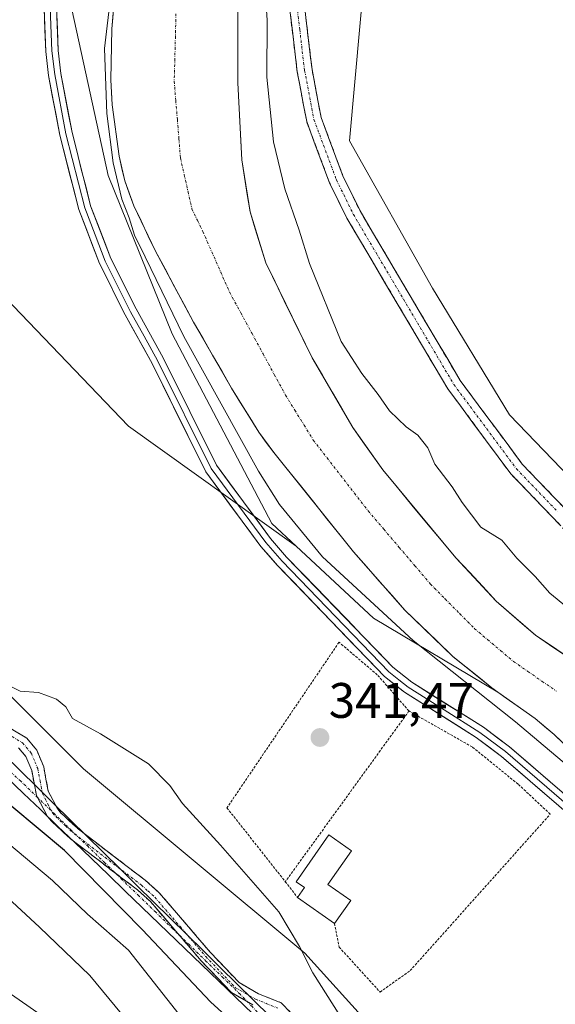
# Model space of a CAD drawing. Units: metres. Extents: x 580426 to 583877, y 4705764 to 4708117.
# Drawn here: x 583080 to 583187, y 4706032 to 4706230 of the extents above; entities that cross this region are included whole.
import ezdxf
from ezdxf.enums import TextEntityAlignment as Align

# ---------------------------------------------------------------- set-up
doc = ezdxf.new("R2010")
doc.units = ezdxf.units.M
doc.header["$MEASUREMENT"] = 0
for name, pattern in [('TRAZO_Y_PUNTO', [1, 0.5, -0.25, 0, -0.25]), ('TRAZOS', [0.75, 0.5, -0.25]), ('TRAZOSX2', [1.5, 1, -0.5])]:
    doc.linetypes.add(name, pattern=pattern)
for name, color, linetype, lineweight in [('Alambrada', 19, 'TRAZOS', 0), ('Arbolado forestal CxS', 92, 'Continuous', 0), ('Camino', 19, 'TRAZOSX2', 0), ('Camino Cxs', 19, 'Continuous', 0), ('Camino eje', 19, 'TRAZO_Y_PUNTO', 0), ('Carátula', 7, 'Continuous', 5), ('Corriente artificial Cxs', 5, 'Continuous', 13), ('Corriente artificial eje', 142, 'TRAZO_Y_PUNTO', 0), ('Corriente artificial superficial', 5, 'Continuous', 13), ('Corriente natural Cxs', 5, 'Continuous', 13), ('Corriente natural eje', 5, 'TRAZO_Y_PUNTO', 0), ('Corriente natural superficial', 5, 'Continuous', 13), ('Cultivos herbáceos CxS', 92, 'Continuous', 0), ('Curva de nivel maestra', 36, 'Continuous', 30), ('Curva de nivel normal', 36, 'Continuous', 0), ('Edificación', 1, 'Continuous', 13), ('Edificación Cxs', 1, 'Continuous', 13), ('Layer 0', 7, 'Continuous', 0), ('Matorral CxS', 135, 'Continuous', 0), ('Punto de cota en terreno', 7, 'Continuous', 0), ('Rótulo de punto de cota en terreno', 19, 'Continuous', 0), ('Suelo desnudo CxS', 43, 'Continuous', 0)]:
    doc.layers.add(name, color=color, linetype=linetype, lineweight=lineweight)
doc.styles.add('Arial', font='txt', dxfattribs={"height": 0.2})

# ---------------------------------------------------------------- blocks, each defined once
blk = doc.blocks.new('*U152')
at = {"layer": 'Cultivos herbáceos CxS', "color": 92, "linetype": 'Continuous', "lineweight": 0}
blk.add_polyline3d([(583219.5193, 4706107.5237, 341.4616), (583178.0721, 4706150.6165, 341.8335), (583162.6093, 4706176.0441, 341.5352), (583145.9241, 4706205.6695, 341.8795), (583149.1531, 4706241.2201, 341.2438), (583132.5147, 4706249.7995, 343.0588), (583131.4383, 4706279.9645, 342.651), (583137.2709, 4706324.9643, 342.431), (583122.5919, 4706374.9215, 342.3862)], dxfattribs=at)
blk = doc.blocks.new('*U158')
at = {"layer": 'Suelo desnudo CxS', "color": 43, "linetype": 'Continuous', "lineweight": 0}
for points in [[(583198.2501, 4706075.6501, 338.9497), (583187.0301, 4706086.4601, 338.4203), (583183.1901, 4706089.6701, 338.9073), (583175.7046, 4706094.9788, 338.8404), (583174.4901, 4706095.8401, 338.8268), (583166.6901, 4706102.1601, 338.3832), (583157.0801, 4706111.4201, 337.8664), (583146.7601, 4706123.1401, 337.4918), (583130.7601, 4706143.0801, 337.6079), (583127.7301, 4706147.1301, 337.4976), (583122.2901, 4706156.0101, 337.7528), (583114.6801, 4706169.2601, 338.1605), (583107.0301, 4706183.4701, 338.0763), (583102.6701, 4706192.6301, 337.9538), (583100.8601, 4706197.6401, 338.4472), (583099.7301, 4706202.5901, 338.3031), (583098.3501, 4706212.8501, 337.8514), (583098.0301, 4706217.8701, 337.5252), (583098.2401, 4706228.1101, 337.8743), (583099.6401, 4706243.8501, 338.741)], [(583125.9501, 4706331.2901, 340.5071), (583127.2101, 4706320.8501, 340.748), (583127.9101, 4706294.4101, 341.1817), (583126.9601, 4706284.2901, 340.7281), (583124.5201, 4706266.7801, 339.4382), (583123.5301, 4706253.4101, 338.8425), (583123.5301, 4706217.2601, 338.5059), (583124.3201, 4706201.8101, 338.35), (583126.0001, 4706191.3801, 338.0774), (583129.1401, 4706181.1801, 338.2194), (583138.4701, 4706162.1101, 337.6992), (583146.6101, 4706148.0801, 337.9062), (583152.6201, 4706139.5901, 337.9311), (583167.3001, 4706121.9301, 337.5135), (583175.4001, 4706113.2601, 337.3986), (583183.2401, 4706106.4001, 337.8111), (583191.8101, 4706100.6401, 337.3855)]]:
    blk.add_polyline3d(points, dxfattribs=at)
blk = doc.blocks.new('*U159')
at = {"layer": 'Matorral CxS', "color": 135, "linetype": 'Continuous', "lineweight": 0}
blk.add_polyline3d([(582919.0802, 4706328.851, 344.7718), (582933.6339, 4706306.8681, 344.2122), (582947.2435, 4706278.4991, 344.0999), (582949.5109, 4706250.1301, 344.8195), (582980.5043, 4706197.0271, 347.0453), (582999.5355, 4706170.5761, 348.4545), (583042.8869, 4706129.3117, 348.252), (583092.5821, 4706079.5833, 348.2605), (583136.9905, 4706042.5511, 344.4998), (583159.6041, 4706017.5709, 345.2221), (583187.1515, 4705982.0767, 345.6366), (583222.3889, 4705936.4387, 348.3304)], dxfattribs=at)
blk = doc.blocks.new('*U179')
at = {"layer": 'Corriente natural Cxs', "color": 5, "linetype": 'Continuous', "lineweight": 13}
for points in [[(583123.53, 4706230.82, 338.1), (583123.53, 4706226.3, 338.16), (583123.53, 4706221.78, 338.25), (583123.53, 4706217.26, 338.19), (583123.73, 4706213.4, 338.1), (583123.93, 4706209.54, 337.92), (583124.12, 4706205.67, 337.87), (583124.32, 4706201.81, 337.9), (583124.88, 4706198.33, 337.93), (583125.44, 4706194.86, 337.94), (583126, 4706191.38, 337.93), (583127.05, 4706187.98, 337.98), (583128.09, 4706184.58, 338.03), (583129.14, 4706181.18, 337.94), (583131.01, 4706177.37, 337.95), (583132.87, 4706173.55, 337.93), (583134.74, 4706169.74, 337.7), (583136.6, 4706165.92, 337.5), (583138.47, 4706162.11, 337.54), (583140.51, 4706158.6, 337.57), (583142.54, 4706155.1, 337.57), (583144.58, 4706151.59, 337.57), (583146.61, 4706148.08, 337.54), (583148.61, 4706145.25, 337.76), (583150.62, 4706142.42, 337.68), (583152.62, 4706139.59, 337.71), (583155.56, 4706136.06, 337.79), (583158.49, 4706132.53, 337.71), (583161.43, 4706128.99, 337.61), (583164.36, 4706125.46, 337.54), (583167.3, 4706121.93, 337.49), (583170, 4706119.04, 337.43), (583172.7, 4706116.15, 337.43), (583175.4, 4706113.26, 337.37), (583178.01, 4706110.97, 337.45), (583180.63, 4706108.69, 337.47), (583183.24, 4706106.4, 337.71), (583186.1, 4706104.48, 337.91), (583188.95, 4706102.56, 337.94)], [(583189.84, 4706083.76, 338.58), (583187.03, 4706086.46, 338.69), (583185.11, 4706088.07, 338.69), (583183.19, 4706089.67, 338.71), (583180.29, 4706091.73, 338.55), (583177.39, 4706093.78, 338.32), (583174.49, 4706095.84, 338.4), (583171.89, 4706097.95, 337.89), (583169.29, 4706100.05, 338.17), (583166.69, 4706102.16, 338.02), (583163.49, 4706105.25, 338.04), (583160.28, 4706108.33, 337.78), (583157.08, 4706111.42, 337.91), (583154.5, 4706114.35, 337.74), (583151.92, 4706117.28, 337.69), (583149.34, 4706120.21, 337.54), (583146.76, 4706123.14, 337.37), (583144.09, 4706126.46, 337.43), (583141.43, 4706129.79, 337.38), (583138.76, 4706133.11, 337.54), (583136.09, 4706136.43, 337.56), (583133.43, 4706139.76, 337.44), (583130.76, 4706143.08, 337.69), (583129.25, 4706145.11, 337.88), (583127.73, 4706147.13, 337.82), (583125.92, 4706150.09, 337.83), (583124.1, 4706153.05, 338.04), (583122.29, 4706156.01, 338.21), (583120.39, 4706159.32, 338.44), (583118.49, 4706162.64, 338.24), (583116.58, 4706165.95, 337.92), (583114.68, 4706169.26, 338.16), (583112.77, 4706172.81, 337.96), (583110.86, 4706176.37, 338.23), (583108.94, 4706179.92, 338.86), (583107.03, 4706183.47, 338.53), (583105.58, 4706186.52, 338.93), (583104.12, 4706189.58, 339.23), (583102.67, 4706192.63, 338.84), (583101.77, 4706195.14, 338.46), (583100.86, 4706197.64, 338.46), (583100.3, 4706200.12, 338.64), (583099.73, 4706202.59, 338.88), (583099.27, 4706206.01, 339.09), (583098.81, 4706209.43, 339.24), (583098.35, 4706212.85, 339.2), (583098.19, 4706215.36, 339.14), (583098.03, 4706217.87, 339.09), (583098.1, 4706221.28, 339.14), (583098.17, 4706224.7, 339.23), (583098.24, 4706228.11, 339.31), (583098.59, 4706232.05, 339.41)]]:
    blk.add_polyline3d(points, dxfattribs=at)
blk = doc.blocks.new('*U180')
at = {"layer": 'Curva de nivel normal', "color": 36, "linetype": 'Continuous', "lineweight": 0}
for points in [[(583207.37, 4706065.3, 340), (583179.24, 4706088.99, 340), (583158.72, 4706105.32, 340), (583140.5, 4706122.16, 340), (583131.93, 4706132.63, 340), (583127.66, 4706139.32, 340), (583112.68, 4706166.36, 340), (583104.92, 4706182.39, 340), (583102.84, 4706186.68, 340), (583101.74, 4706190.2, 340), (583100.3, 4706193.97, 340), (583098.52, 4706201.24, 340), (583097.29, 4706211.16, 340), (583096.82, 4706224.21, 340), (583098.03, 4706235.05, 340), (583099.29, 4706252.96, 340), (583102.49, 4706294.47, 340), (583102.75, 4706303.45, 340), (583101.88, 4706313.22, 340), (583099.57, 4706324.92, 340), (583097.88, 4706331.56, 340)], [(583128.36, 4706246.31, 340), (583129.46, 4706229.85, 340), (583129.36, 4706218.44, 340), (583130.71, 4706205.45, 340), (583132.95, 4706196.02, 340), (583135.84, 4706187.71, 340), (583137.95, 4706181.02, 340), (583144.27, 4706165.36, 340), (583148.45, 4706158.91, 340), (583151.71, 4706154.71, 340), (583153.97, 4706151.42, 340), (583157.3, 4706148.21, 340), (583159.67, 4706146.58, 340), (583161.69, 4706144.02, 340), (583163.1, 4706140.76, 340), (583166.52, 4706136.18, 340), (583168.56, 4706133.01, 340), (583172.29, 4706128.07, 340), (583176.49, 4706125.48, 340), (583179.56, 4706121.89, 340), (583183.21, 4706118.2, 340), (583186.18, 4706114.84, 340), (583189.46, 4706112.12, 340)]]:
    blk.add_polyline3d(points, dxfattribs=at)
blk = doc.blocks.new('*U181')
at = {"layer": 'Curva de nivel normal', "color": 36, "linetype": 'Continuous', "lineweight": 0}
blk.add_polyline3d([(583076.44, 4706054.55, 360), (583083.73, 4706047.78, 360), (583093.87, 4706038.08, 360), (583105.63, 4706023.82, 360)], dxfattribs=at)
blk = doc.blocks.new('*U190')
at = {"layer": 'Curva de nivel normal', "color": 36, "linetype": 'Continuous', "lineweight": 0}
blk.add_polyline3d([(583075.46, 4706066.27, 355), (583086.38, 4706057.14, 355), (583093.35, 4706050.38, 355), (583101.61, 4706043.17, 355), (583113.49, 4706028.06, 355)], dxfattribs=at)
blk = doc.blocks.new('5PATER')
at = {"layer": 'Carátula', "linetype": 'Continuous', "lineweight": 5}
h = blk.add_hatch(color=250, dxfattribs=at)
edge = h.paths.add_edge_path()
edge.add_ellipse((0, 0.01), major_axis=(-1.33, -1.34), ratio=0.999422, start_angle=0, end_angle=360)

msp = doc.modelspace()

# ---------------------------------------------------------------- linework, layer by layer
at = {"layer": 'Alambrada', "color": 19, "linetype": 'TRAZOS', "lineweight": 0}
for points in [[(583157.88, 4706091.19, 341.46), (583151.53, 4706098.45, 341.35), (583143.85, 4706104.99, 341.31), (583121.36, 4706071.75, 342.65), (583133.07, 4706056.92, 342.37)], [(583157.88, 4706091.19, 341.46), (583133.07, 4706056.92, 342.37)], [(583142.94, 4706048.54, 341.93), (583143.87, 4706043.79, 342.42), (583152.08, 4706034.77, 342.32), (583158.12, 4706039.06, 341.53), (583186.23, 4706070.47, 341.26), (583179.77, 4706076.52, 341.37), (583170.57, 4706083.97, 341.41), (583157.88, 4706091.19, 341.46)], [(583133.07, 4706056.92, 342.37), (583135.51, 4706053.76, 342.29)]]:
    msp.add_polyline3d(points, dxfattribs=at)
at = {"layer": 'Arbolado forestal CxS', "color": 92, "linetype": 'Continuous', "lineweight": 0}
for points in [[(582906.97, 4706558.54, 344.64), (582935.97, 4706527.57, 343.47), (582966.65, 4706501.64, 343.35), (583005.62, 4706469.4, 342.97), (583025.11, 4706446.94, 342.55), (583047.23, 4706420.62, 341.76), (583065.26, 4706391.86, 341.09), (583078.41, 4706362.97, 341.5), (583089.9, 4706301.16, 341.05), (583090.72, 4706269.96, 340.8), (583090.31, 4706231.75, 341.09), (583097.5, 4706198.68, 339.79), (583110.4, 4706166.92, 340.23), (583130.34, 4706128.83, 340.83), (583135.25, 4706124.27, 340.55)], [(583093.51, 4706427.75, 342.61), (583122.59, 4706374.92, 342.39), (583137.27, 4706324.96, 342.43), (583131.44, 4706279.96, 342.65), (583132.51, 4706249.8, 343.06), (583149.15, 4706241.22, 341.24), (583145.92, 4706205.67, 341.88), (583162.61, 4706176.04, 341.54), (583178.07, 4706150.62, 341.83), (583219.52, 4706107.52, 341.46), (583263.5, 4706060.98, 341.69)], [(583122.59, 4706374.92, 342.39), (583137.27, 4706324.96, 342.43), (583131.44, 4706279.96, 342.65), (583132.51, 4706249.8, 343.06), (583149.15, 4706241.22, 341.24), (583145.92, 4706205.67, 341.88), (583162.61, 4706176.04, 341.54), (583178.07, 4706150.62, 341.83), (583219.52, 4706107.52, 341.46), (583263.5, 4706060.98, 341.69), (583266.35, 4706057.97, 341.61), (583291.34, 4706021.56, 341.78), (583317.7, 4705990.45, 341.1), (583326.58, 4705979.97, 340.87), (583350.27, 4705942.86, 342.3), (583369.57, 4705917.12, 342.13), (583395.41, 4705900.96, 341.42), (583418.55, 4705893.42, 341.4), (583502.59, 4705880.76, 340.22), (583530.57, 4705879.15, 340.3), (583557.19, 4705885.22, 340.36)], [(583191.81, 4706100.64, 337.39), (583183.24, 4706106.4, 337.81), (583175.4, 4706113.26, 337.4), (583167.3, 4706121.93, 337.51), (583152.62, 4706139.59, 337.93), (583146.61, 4706148.08, 337.91), (583138.47, 4706162.11, 337.7), (583129.14, 4706181.18, 338.22), (583126, 4706191.38, 338.08), (583124.32, 4706201.81, 338.35), (583123.53, 4706217.26, 338.51), (583123.53, 4706253.41, 338.84), (583124.52, 4706266.78, 339.44), (583126.96, 4706284.29, 340.73), (583127.91, 4706294.41, 341.18), (583127.21, 4706320.85, 340.75), (583125.95, 4706331.29, 340.51)], [(583125.95, 4706331.29, 340.51), (583127.21, 4706320.85, 340.75), (583127.91, 4706294.41, 341.18), (583126.96, 4706284.29, 340.73), (583124.52, 4706266.78, 339.44), (583123.53, 4706253.41, 338.84), (583123.53, 4706217.26, 338.51), (583124.32, 4706201.81, 338.35), (583126, 4706191.38, 338.08), (583129.14, 4706181.18, 338.22), (583138.47, 4706162.11, 337.7), (583146.61, 4706148.08, 337.91), (583152.62, 4706139.59, 337.93), (583167.3, 4706121.93, 337.51), (583175.4, 4706113.26, 337.4), (583183.24, 4706106.4, 337.81), (583191.81, 4706100.64, 337.39)], [(583099.64, 4706243.85, 338.74), (583098.24, 4706228.11, 337.87), (583098.03, 4706217.87, 337.53), (583098.35, 4706212.85, 337.85), (583099.73, 4706202.59, 338.3), (583100.86, 4706197.64, 338.45), (583102.67, 4706192.63, 337.95), (583107.03, 4706183.47, 338.08), (583114.68, 4706169.26, 338.16), (583122.29, 4706156.01, 337.75), (583127.73, 4706147.13, 337.5), (583130.76, 4706143.08, 337.61), (583146.76, 4706123.14, 337.49), (583157.08, 4706111.42, 337.87), (583166.69, 4706102.16, 338.38), (583174.49, 4706095.84, 338.83), (583175.7, 4706094.98, 338.84), (583175.7, 4706094.98, 338.84), (583150.79, 4706109.85, 340.47), (583135.25, 4706124.27, 340.55), (583130.34, 4706128.83, 340.83), (583110.4, 4706166.92, 340.23), (583097.5, 4706198.68, 339.79), (583090.31, 4706231.75, 341.09)], [(583099.64, 4706243.85, 338.74), (583098.24, 4706228.11, 337.87), (583098.03, 4706217.87, 337.53), (583098.35, 4706212.85, 337.85), (583099.73, 4706202.59, 338.3), (583100.86, 4706197.64, 338.45), (583102.67, 4706192.63, 337.95), (583107.03, 4706183.47, 338.08), (583114.68, 4706169.26, 338.16), (583122.29, 4706156.01, 337.75), (583127.73, 4706147.13, 337.5), (583130.76, 4706143.08, 337.61), (583146.76, 4706123.14, 337.49), (583157.08, 4706111.42, 337.87), (583166.69, 4706102.16, 338.38), (583174.49, 4706095.84, 338.83), (583175.7, 4706094.98, 338.84)], [(583222.39, 4705936.44, 348.33), (583187.15, 4705982.08, 345.64), (583159.6, 4706017.57, 345.22), (583136.99, 4706042.55, 344.5), (583092.58, 4706079.58, 348.26), (583042.89, 4706129.31, 348.25), (582999.54, 4706170.58, 348.45), (582980.5, 4706197.03, 347.05), (583004.82, 4706223.48, 341.22), (583032.04, 4706227.3, 341.42), (583062.98, 4706188.56, 341.34), (583101.61, 4706148.4, 341.39), (583135.25, 4706124.27, 340.55), (583150.79, 4706109.85, 340.47), (583175.7, 4706094.98, 338.84), (583183.19, 4706089.67, 338.91), (583187.03, 4706086.46, 338.42), (583198.25, 4706075.65, 338.95)], [(583135.25, 4706124.27, 340.55), (583101.61, 4706148.4, 341.39), (583062.98, 4706188.56, 341.34), (583032.04, 4706227.3, 341.42), (583004.82, 4706223.48, 341.22), (582980.5, 4706197.03, 347.05)], [(582980.5, 4706197.03, 347.05), (582999.54, 4706170.58, 348.45), (583042.89, 4706129.31, 348.25), (583092.58, 4706079.58, 348.26), (583136.99, 4706042.55, 344.5), (583159.6, 4706017.57, 345.22), (583187.15, 4705982.08, 345.64), (583222.39, 4705936.44, 348.33), (583255.86, 4705901.26, 349.12)], [(583135.25, 4706124.27, 340.55), (583150.79, 4706109.85, 340.47), (583175.7, 4706094.98, 338.84)], [(583135.25, 4706124.27, 340.55), (583150.79, 4706109.85, 340.47), (583175.7, 4706094.98, 338.84)], [(583175.7, 4706094.98, 338.84), (583183.19, 4706089.67, 338.91), (583187.03, 4706086.46, 338.42), (583198.25, 4706075.65, 338.95)]]:
    msp.add_polyline3d(points, dxfattribs=at)
at = {"layer": 'Camino', "color": 19, "linetype": 'TRAZOSX2', "lineweight": 0}
for points in [[(583194.61, 4706121.85), (583178.3, 4706138.83), (583165.66, 4706155.87), (583145.41, 4706190.15), (583141.95, 4706197.22), (583137.36, 4706209.51), (583135.46, 4706219.51), (583133.49, 4706235.99), (583132.97, 4706246.19), (583132.86, 4706262.04), (583133.37, 4706282.65), (583133.34, 4706303.56), (583134.48, 4706325.53), (583134.07, 4706330.46)], [(583137.04, 4706330.91), (583137.48, 4706325.57), (583136.34, 4706303.49), (583136.37, 4706282.61), (583135.86, 4706262.01), (583135.97, 4706246.28), (583136.49, 4706236.25), (583138.43, 4706219.97), (583140.26, 4706210.32), (583144.71, 4706198.41), (583148.06, 4706191.57), (583168.16, 4706157.53), (583180.59, 4706140.77), (583196.72, 4706123.97)], [(583074.25, 4706089.94), (583081.18, 4706085.73), (583083.19, 4706083.35), (583084.59, 4706079.98), (583085.51, 4706075.06), (583087.4, 4706071.46), (583088.09, 4706070.66), (583091.55, 4706067.45), (583104.98, 4706057.21), (583107.78, 4706054.68), (583118.03, 4706042.73), (583123.8, 4706036.68), (583127.66, 4706034.44), (583132.22, 4706032.62), (583136.14, 4706028.6)], [(583126.56, 4706032.19), (583122.24, 4706034.7), (583116.18, 4706041.05), (583105.99, 4706052.94), (583103.38, 4706055.29), (583089.94, 4706065.54), (583086.29, 4706068.92), (583085.32, 4706070.04), (583083.13, 4706074.23), (583082.18, 4706079.26), (583081.03, 4706082.04), (583079.54, 4706083.8)]]:
    msp.add_lwpolyline(points, dxfattribs=at)
at = {"layer": 'Camino Cxs', "color": 19, "linetype": 'Continuous', "lineweight": 0}
for points in [[(583188.09, 4706128.64, 342.47), (583184.82, 4706132.04, 342.54), (583181.56, 4706135.43, 342.75), (583178.3, 4706138.83, 342.63), (583175.77, 4706142.24, 342.69), (583173.24, 4706145.65, 342.47), (583170.72, 4706149.05, 342.77), (583168.19, 4706152.46, 342.72), (583165.66, 4706155.87, 342.71), (583163.13, 4706160.16, 342.62), (583160.6, 4706164.44, 342.77), (583158.07, 4706168.73, 342.39), (583155.54, 4706173.01, 342.86), (583153, 4706177.3, 343.05), (583150.47, 4706181.58, 342.98), (583147.94, 4706185.87, 342.82), (583145.41, 4706190.15, 342.82), (583143.68, 4706193.69, 342.55), (583141.95, 4706197.22, 342.68), (583140.42, 4706201.32, 342.64), (583138.89, 4706205.41, 342.37), (583137.36, 4706209.51, 342.17), (583136.73, 4706212.84, 342.77), (583136.09, 4706216.18, 342.62), (583135.46, 4706219.51, 342.29), (583134.97, 4706223.63, 342.2), (583134.48, 4706227.75, 341.97), (583133.98, 4706231.87, 341.82)], [(583136.98, 4706232.18, 342.98), (583137.46, 4706228.11, 342.91), (583137.95, 4706224.04, 342.89), (583138.43, 4706219.97, 342.79), (583139.35, 4706215.15, 342.87), (583140.26, 4706210.32, 342.81), (583141.74, 4706206.35, 343.03), (583143.23, 4706202.38, 342.71), (583144.71, 4706198.41, 342.58), (583146.39, 4706194.99, 342.91), (583148.06, 4706191.57, 342.76), (583150.57, 4706187.32, 342.61), (583153.09, 4706183.06, 342.77), (583155.6, 4706178.81, 342.93), (583158.11, 4706174.55, 342.68), (583160.62, 4706170.3, 342.65), (583163.14, 4706166.04, 342.67), (583165.65, 4706161.79, 342.7), (583168.16, 4706157.53, 342.59), (583170.65, 4706154.18, 342.69), (583173.13, 4706150.83, 342.54), (583175.62, 4706147.47, 342.48), (583178.1, 4706144.12, 342.6), (583180.59, 4706140.77, 342.57), (583183.82, 4706137.41, 342.54), (583187.04, 4706134.05, 342.61), (583190.27, 4706130.69, 342.37)], [(583077.72, 4706087.84, 348.18), (583081.18, 4706085.73, 348.11), (583083.19, 4706083.35, 348.36), (583084.59, 4706079.98, 348.8), (583085.05, 4706077.52, 349.05), (583085.51, 4706075.06, 349.17), (583087.4, 4706071.46, 349.38), (583088.09, 4706070.66, 349.44), (583091.55, 4706067.45, 349.57), (583094.91, 4706064.89, 349.7), (583098.27, 4706062.33, 349.72), (583101.62, 4706059.77, 349.55), (583104.98, 4706057.21, 349.58), (583107.78, 4706054.68, 349.35), (583110.34, 4706051.69, 349.46), (583112.91, 4706048.71, 349.42), (583115.47, 4706045.72, 349.43), (583118.03, 4706042.73, 349.22), (583120.92, 4706039.71, 349.11), (583123.8, 4706036.68, 349), (583127.66, 4706034.44, 348.78), (583132.22, 4706032.62, 348.27), (583134.18, 4706030.61, 348.02)], [(583126.56, 4706032.19, 348.86), (583122.24, 4706034.7, 349.11), (583119.21, 4706037.88, 349.31), (583116.18, 4706041.05, 349.45), (583113.63, 4706044.02, 349.66), (583111.09, 4706047, 349.77), (583108.54, 4706049.97, 350.06), (583105.99, 4706052.94, 349.78), (583103.38, 4706055.29, 350.08), (583100.02, 4706057.85, 350.07), (583096.66, 4706060.42, 350.17), (583093.3, 4706062.98, 350.25), (583089.94, 4706065.54, 350.34), (583086.29, 4706068.92, 349.78), (583085.32, 4706070.04, 349.92), (583083.13, 4706074.23, 349.51), (583082.66, 4706076.75, 349.34), (583082.18, 4706079.26, 349.08), (583081.03, 4706082.04, 348.67), (583079.54, 4706083.8, 348.35)]]:
    msp.add_polyline3d(points, dxfattribs=at)
at = {"layer": 'Camino eje', "color": 19, "linetype": 'TRAZO_Y_PUNTO', "lineweight": 0}
for points in [[(583135.56, 4706330.69), (583135.98, 4706325.55), (583135.41, 4706314.51), (583134.84, 4706303.53), (583134.87, 4706282.63), (583134.36, 4706262.03), (583134.47, 4706246.24), (583134.73, 4706241.22), (583134.99, 4706236.12), (583135.96, 4706227.98), (583136.95, 4706219.74), (583138.81, 4706209.92), (583143.33, 4706197.82), (583146.74, 4706190.86), (583156.79, 4706173.84), (583166.91, 4706156.7), (583179.45, 4706139.8), (583187.6, 4706131.31)], [(583073.56, 4706088.9), (583080.36, 4706084.77), (583082.11, 4706082.7), (583082.81, 4706081.01), (583083.39, 4706079.62), (583083.85, 4706077.16), (583084.32, 4706074.65), (583085.42, 4706072.55), (583086.36, 4706070.75), (583087.02, 4706069.99), (583089.02, 4706068.1), (583090.75, 4706066.5), (583104.18, 4706056.25), (583105.49, 4706055.08), (583106.89, 4706053.81), (583112.01, 4706047.84), (583117.11, 4706041.89), (583123.02, 4706035.69), (583127.11, 4706033.32), (583129.23, 4706032.47), (583131.51, 4706031.56)]]:
    msp.add_lwpolyline(points, dxfattribs=at)
at = {"layer": 'Corriente artificial Cxs', "color": 5, "linetype": 'Continuous', "lineweight": 13}
for points in [[(583076.53, 4706082.51, 348.69), (583079.87, 4706079.22, 349.38), (583083.22, 4706075.93, 349.35), (583086.56, 4706072.63, 349.26), (583089.91, 4706069.34, 349.46), (583093.25, 4706066.05, 349.7), (583096.6, 4706062.76, 349.76), (583099.94, 4706059.47, 349.81), (583103.29, 4706056.18, 349.94), (583106.63, 4706052.88, 349.63), (583109.97, 4706049.59, 349.78), (583113.32, 4706046.3, 349.56), (583116.66, 4706043.01, 349.31), (583120.01, 4706039.72, 349.15), (583123.35, 4706036.42, 349.03), (583126.7, 4706033.13, 348.87), (583130.04, 4706029.84, 348.52)], [(583124.8, 4706032.08, 349.05), (583121.39, 4706035.35, 349.17), (583117.99, 4706038.63, 349.27), (583114.58, 4706041.9, 349.9), (583111.18, 4706045.18, 349.94), (583107.77, 4706048.45, 350.61), (583104.37, 4706051.73, 350.69), (583100.96, 4706055, 350.7), (583097.56, 4706058.28, 350.42), (583094.15, 4706061.55, 350.62), (583090.75, 4706064.83, 350.27), (583087.34, 4706068.1, 349.88), (583083.94, 4706071.38, 350), (583080.53, 4706074.65, 349.9), (583077.13, 4706077.93, 350.12)]]:
    msp.add_polyline3d(points, dxfattribs=at)
at = {"layer": 'Corriente artificial eje', "color": 142, "linetype": 'TRAZO_Y_PUNTO', "lineweight": 0}
msp.add_polyline3d([(583128.94, 4706029.22, 348.6), (583126.46, 4706031.78, 348.86), (583123.99, 4706034.34, 349.02), (583120.6, 4706037.63, 349.21), (583117.21, 4706040.92, 349.29), (583113.83, 4706044.22, 349.62), (583110.44, 4706047.51, 349.93), (583107.06, 4706050.8, 350.17), (583103.67, 4706054.09, 350.22), (583100.28, 4706057.38, 350.16), (583096.9, 4706060.67, 350.1), (583093.51, 4706063.96, 349.94), (583090.13, 4706067.25, 349.82), (583086.74, 4706070.54, 349.5), (583083.35, 4706073.83, 349.52), (583079.97, 4706077.12, 349.71), (583076.86, 4706079.96, 349.56)], dxfattribs=at)
at = {"layer": 'Corriente artificial superficial', "color": 5, "linetype": 'Continuous', "lineweight": 13}
for points in [[(583076.53, 4706082.51, 348.69), (583079.87, 4706079.22, 349.38), (583083.22, 4706075.93, 349.35), (583086.56, 4706072.63, 349.26), (583089.91, 4706069.34, 349.46), (583093.25, 4706066.05, 349.7), (583096.6, 4706062.76, 349.76), (583099.94, 4706059.47, 349.81), (583103.29, 4706056.18, 349.94), (583106.63, 4706052.88, 349.63), (583109.97, 4706049.59, 349.78), (583113.32, 4706046.3, 349.56), (583116.66, 4706043.01, 349.31), (583120.01, 4706039.72, 349.15), (583123.35, 4706036.42, 349.03), (583126.7, 4706033.13, 348.87), (583130.04, 4706029.84, 348.52)], [(583128.2, 4706028.8, 348.65), (583124.8, 4706032.08, 349.05), (583121.39, 4706035.35, 349.17), (583117.99, 4706038.63, 349.27), (583114.58, 4706041.9, 349.9), (583111.18, 4706045.18, 349.94), (583107.77, 4706048.45, 350.61), (583104.37, 4706051.73, 350.69), (583100.96, 4706055, 350.7), (583097.56, 4706058.28, 350.42), (583094.15, 4706061.55, 350.62), (583090.75, 4706064.83, 350.27), (583087.34, 4706068.1, 349.88), (583083.94, 4706071.38, 350), (583080.53, 4706074.65, 349.9), (583077.13, 4706077.93, 350.12)]]:
    msp.add_polyline3d(points, dxfattribs=at)
at = {"layer": 'Corriente natural eje', "color": 5, "linetype": 'TRAZO_Y_PUNTO', "lineweight": 0}
msp.add_polyline3d([(583111.13, 4706231.16, 337.62), (583111.02, 4706226.63, 337.57), (583110.9, 4706222.09, 337.54), (583110.78, 4706217.56, 337.43), (583111.09, 4706213.72, 337.49), (583111.41, 4706209.88, 337.49), (583111.72, 4706206.04, 337.5), (583112.03, 4706202.2, 337.53), (583112.8, 4706198.8, 337.58), (583113.56, 4706195.4, 337.75), (583114.33, 4706192, 337.83), (583115.43, 4706189.71, 337.8), (583116.52, 4706187.42, 337.74), (583118.32, 4706183.35, 337.74), (583120.11, 4706179.29, 337.69), (583121.91, 4706175.22, 337.63), (583124.15, 4706171.1, 337.62), (583126.39, 4706166.98, 337.61), (583128.62, 4706162.86, 337.58), (583130.86, 4706158.74, 337.49), (583133.1, 4706154.62, 337.36), (583134.96, 4706151.61, 337.28), (583136.83, 4706148.59, 337.26), (583138.69, 4706145.58, 337.31), (583141.44, 4706142.03, 337.34), (583144.19, 4706138.47, 337.39), (583146.94, 4706134.92, 337.38), (583149.69, 4706131.36, 337.36), (583152.82, 4706127.69, 337.33), (583155.94, 4706124.02, 337.29), (583159.07, 4706120.35, 337.31), (583162.19, 4706116.68, 337.32), (583165.14, 4706113.69, 337.33), (583168.1, 4706110.7, 337.31), (583171.05, 4706107.71, 337.32), (583173.66, 4706105.51, 337.33), (583176.26, 4706103.32, 337.34), (583178.87, 4706101.12, 337.37), (583181.75, 4706099.13, 337.36), (583184.62, 4706097.14, 337.41), (583187.5, 4706095.15, 337.48)], dxfattribs=at)
at = {"layer": 'Corriente natural superficial', "color": 5, "linetype": 'Continuous', "lineweight": 13}
for points in [[(583189.84, 4706083.76, 338.58), (583187.03, 4706086.46, 338.69), (583185.11, 4706088.07, 338.69), (583183.19, 4706089.67, 338.71), (583180.29, 4706091.73, 338.55), (583177.39, 4706093.78, 338.32), (583174.49, 4706095.84, 338.4), (583171.89, 4706097.95, 337.89), (583169.29, 4706100.05, 338.17), (583166.69, 4706102.16, 338.02), (583163.49, 4706105.25, 338.04), (583160.28, 4706108.33, 337.78), (583157.08, 4706111.42, 337.91), (583154.5, 4706114.35, 337.74), (583151.92, 4706117.28, 337.69), (583149.34, 4706120.21, 337.54), (583146.76, 4706123.14, 337.37), (583144.09, 4706126.46, 337.43), (583141.43, 4706129.79, 337.38), (583138.76, 4706133.11, 337.54), (583136.09, 4706136.43, 337.56), (583133.43, 4706139.76, 337.44), (583130.76, 4706143.08, 337.69), (583129.25, 4706145.11, 337.88), (583127.73, 4706147.13, 337.82), (583125.92, 4706150.09, 337.83), (583124.1, 4706153.05, 338.04), (583122.29, 4706156.01, 338.21), (583120.39, 4706159.32, 338.44), (583118.49, 4706162.64, 338.24), (583116.58, 4706165.95, 337.92), (583114.68, 4706169.26, 338.16), (583112.77, 4706172.81, 337.96), (583110.86, 4706176.37, 338.23), (583108.94, 4706179.92, 338.86), (583107.03, 4706183.47, 338.53), (583105.58, 4706186.52, 338.93), (583104.12, 4706189.58, 339.23), (583102.67, 4706192.63, 338.84), (583101.77, 4706195.14, 338.46), (583100.86, 4706197.64, 338.46), (583100.3, 4706200.12, 338.64), (583099.73, 4706202.59, 338.88), (583099.27, 4706206.01, 339.09), (583098.81, 4706209.43, 339.24), (583098.35, 4706212.85, 339.2), (583098.19, 4706215.36, 339.14), (583098.03, 4706217.87, 339.09), (583098.1, 4706221.28, 339.14), (583098.17, 4706224.7, 339.23), (583098.24, 4706228.11, 339.31), (583098.59, 4706232.05, 339.41)], [(583123.53, 4706230.82, 338.1), (583123.53, 4706226.3, 338.16), (583123.53, 4706221.78, 338.25), (583123.53, 4706217.26, 338.19), (583123.73, 4706213.4, 338.1), (583123.93, 4706209.54, 337.92), (583124.12, 4706205.67, 337.87), (583124.32, 4706201.81, 337.9), (583124.88, 4706198.33, 337.93), (583125.44, 4706194.86, 337.94), (583126, 4706191.38, 337.93), (583127.05, 4706187.98, 337.98), (583128.09, 4706184.58, 338.03), (583129.14, 4706181.18, 337.94), (583131.01, 4706177.37, 337.95), (583132.87, 4706173.55, 337.93), (583134.74, 4706169.74, 337.7), (583136.6, 4706165.92, 337.5), (583138.47, 4706162.11, 337.54), (583140.51, 4706158.6, 337.57), (583142.54, 4706155.1, 337.57), (583144.58, 4706151.59, 337.57), (583146.61, 4706148.08, 337.54), (583148.61, 4706145.25, 337.76), (583150.62, 4706142.42, 337.68), (583152.62, 4706139.59, 337.71), (583155.56, 4706136.06, 337.79), (583158.49, 4706132.53, 337.71), (583161.43, 4706128.99, 337.61), (583164.36, 4706125.46, 337.54), (583167.3, 4706121.93, 337.49), (583170, 4706119.04, 337.43), (583172.7, 4706116.15, 337.43), (583175.4, 4706113.26, 337.37), (583178.01, 4706110.97, 337.45), (583180.63, 4706108.69, 337.47), (583183.24, 4706106.4, 337.71), (583186.1, 4706104.48, 337.91), (583188.95, 4706102.56, 337.94)]]:
    msp.add_polyline3d(points, dxfattribs=at)
at = {"layer": 'Cultivos herbáceos CxS', "color": 92, "linetype": 'Continuous', "lineweight": 0}
for points in [[(582906.97, 4706558.54, 344.64), (582935.97, 4706527.57, 343.47), (582966.65, 4706501.64, 343.35), (583005.62, 4706469.4, 342.97), (583025.11, 4706446.94, 342.55), (583047.23, 4706420.62, 341.76), (583065.26, 4706391.86, 341.09), (583078.41, 4706362.97, 341.5), (583089.9, 4706301.16, 341.05), (583090.72, 4706269.96, 340.8), (583090.31, 4706231.75, 341.09), (583097.5, 4706198.68, 339.79), (583110.4, 4706166.92, 340.23), (583130.34, 4706128.83, 340.83), (583135.25, 4706124.27, 340.55)], [(583093.51, 4706427.75, 342.61), (583122.59, 4706374.92, 342.39), (583137.27, 4706324.96, 342.43), (583131.44, 4706279.96, 342.65), (583132.51, 4706249.8, 343.06), (583149.15, 4706241.22, 341.24), (583145.92, 4706205.67, 341.88), (583162.61, 4706176.04, 341.54), (583178.07, 4706150.62, 341.83), (583219.52, 4706107.52, 341.46), (583263.5, 4706060.98, 341.69)], [(583078.41, 4706362.97, 341.5), (583089.9, 4706301.16, 341.05), (583090.72, 4706269.96, 340.8), (583090.31, 4706231.75, 341.09), (583097.5, 4706198.68, 339.79), (583110.4, 4706166.92, 340.23), (583130.34, 4706128.83, 340.83), (583135.25, 4706124.27, 340.55), (583135.25, 4706124.27, 340.55), (583101.61, 4706148.4, 341.39), (583062.98, 4706188.56, 341.34), (583032.04, 4706227.3, 341.42), (583004.82, 4706223.48, 341.22), (582980.5, 4706197.03, 347.05), (582949.51, 4706250.13, 344.82), (582947.24, 4706278.5, 344.1), (582933.63, 4706306.87, 344.21), (582919.08, 4706328.85, 344.77)], [(583135.25, 4706124.27, 340.55), (583101.61, 4706148.4, 341.39), (583062.98, 4706188.56, 341.34), (583032.04, 4706227.3, 341.42), (583004.82, 4706223.48, 341.22), (582980.5, 4706197.03, 347.05)]]:
    msp.add_polyline3d(points, dxfattribs=at)
at = {"layer": 'Curva de nivel maestra', "color": 36, "linetype": 'Continuous', "lineweight": 30}
msp.add_polyline3d([(583123.79, 4706027.58, 350), (583118.1, 4706032.75, 0), (583104.34, 4706047.3, 0), (583088.73, 4706063.17, 0), (583072.85, 4706076.4, 0), (583060.15, 4706085.93, 0), (583042.43, 4706108.42, 0), (583031.99, 4706119.46, 350), (583029.26, 4706121.21, 350), (583025.56, 4706125, 350), (583020.1, 4706131.27, 350), (583011.56, 4706139.49, 350), (583001.7, 4706148.29, 350), (582999.02, 4706151.02, 350), (582995.5, 4706154.26, 350), (582986.07, 4706165.04, 0), (582969.67, 4706189.12, 0), (582946.12, 4706221.66, 0), (582930.24, 4706249.7, 0), (582926.1, 4706260.33, 350), (582924.27, 4706262.54, 350), (582922.74, 4706264.99, 350)], dxfattribs=at)
at = {"layer": 'Curva de nivel normal', "color": 36, "linetype": 'Continuous', "lineweight": 0}
for points in [[(583077.6, 4706096.32, 345), (583079.89, 4706095.18, 345), (583083.56, 4706094.91, 345), (583087.18, 4706093.56, 345), (583089.06, 4706092, 345), (583090.39, 4706089.7, 345), (583096, 4706086.57, 345), (583105.64, 4706080.56, 345), (583109.92, 4706076.22, 345), (583112.46, 4706072.6, 345), (583120.06, 4706064.23, 345), (583131.74, 4706050.86, 345), (583135.95, 4706043.92, 345), (583138.61, 4706038.61, 345), (583144.12, 4706029.85, 345)], [(583084.08, 4706030.1, 365), (583075.94, 4706035.8, 365)]]:
    msp.add_polyline3d(points, dxfattribs=at)
at = {"layer": 'Edificación', "color": 1, "linetype": 'Continuous', "lineweight": 13}
msp.add_polyline3d([(583146.19, 4706053.14, 341.78), (583142.94, 4706048.54, 341.93), (583135.51, 4706053.76, 342.29), (583136.89, 4706055.74, 341.94), (583135.22, 4706056.91, 342.08), (583141.83, 4706066.32, 341.76), (583146.35, 4706063.14, 341.75), (583141.6, 4706056.37, 341.96), (583146.19, 4706053.14, 341.78)], dxfattribs=at)
at = {"layer": 'Edificación Cxs', "color": 1, "linetype": 'Continuous', "lineweight": 13}
msp.add_polyline3d([(583146.19, 4706053.14, 341.78), (583142.94, 4706048.54, 341.93), (583135.51, 4706053.76, 342.29), (583136.89, 4706055.74, 341.94), (583135.22, 4706056.91, 342.08), (583141.83, 4706066.32, 341.76), (583146.35, 4706063.14, 341.75), (583141.6, 4706056.37, 341.96), (583146.19, 4706053.14, 341.78)], close=True, dxfattribs=at)
at = {"layer": 'Layer 0', "linetype": 'Continuous', "lineweight": 0}
for points in [[(583084.92, 4706335.28), (583086.87, 4706325.59), (583087.69, 4706316.83), (583088.09, 4706308.22), (583086.71, 4706255.25), (583086.83, 4706241.03), (583087.49, 4706223.78), (583088.02, 4706219.16), (583090.27, 4706207.3), (583094.01, 4706192.61), (583098.08, 4706182.02), (583103.12, 4706171.91), (583108.55, 4706162.1), (583119.25, 4706140.51), (583130.1, 4706125.79), (583133.34, 4706122.09), (583154.66, 4706099.99), (583158.44, 4706096.98), (583172.81, 4706087.92), (583178.05, 4706084), (583207.34, 4706058.76)], [(583205.65, 4706056.92), (583176.48, 4706082.05), (583171.39, 4706085.86), (583157, 4706094.94), (583152.98, 4706098.13), (583131.5, 4706120.4), (583128.15, 4706124.22), (583117.11, 4706139.2), (583106.34, 4706160.94), (583100.91, 4706170.74), (583095.79, 4706181.01), (583091.63, 4706191.85), (583087.83, 4706206.76), (583085.55, 4706218.79), (583085, 4706223.59), (583084.33, 4706240.97), (583084.21, 4706255.27), (583085.59, 4706308.19), (583085.19, 4706316.65), (583084.39, 4706325.23), (583082.49, 4706334.69)], [(583085.91, 4706232.38), (583086.25, 4706223.69), (583086.79, 4706218.98), (583089.05, 4706207.03), (583092.82, 4706192.23), (583094.9, 4706186.81), (583096.94, 4706181.52), (583102.02, 4706171.33), (583104.73, 4706166.43), (583107.45, 4706161.52), (583118.18, 4706139.86), (583129.13, 4706125.01), (583132.42, 4706121.25), (583153.82, 4706099.06), (583155.83, 4706097.47), (583157.72, 4706095.96), (583164.92, 4706091.42), (583172.1, 4706086.89), (583177.27, 4706083.03), (583191.91, 4706070.41)]]:
    msp.add_lwpolyline(points, dxfattribs=at)
for points in [[(583187.42, 4706072.63, 341.24), (583183.77, 4706075.77, 341.3), (583180.13, 4706078.91, 341.32), (583176.48, 4706082.05, 341.33), (583173.94, 4706083.96, 341.34), (583171.39, 4706085.86, 341.35), (583167.79, 4706088.13, 341.42), (583164.2, 4706090.4, 341.43), (583160.6, 4706092.67, 341.4), (583157, 4706094.94, 341.39), (583154.99, 4706096.54, 341.35), (583152.98, 4706098.13, 341.33), (583149.91, 4706101.31, 341.35), (583146.84, 4706104.49, 341.45), (583143.77, 4706107.67, 341.27), (583140.71, 4706110.86, 341.25), (583137.64, 4706114.04, 341.31), (583134.57, 4706117.22, 341.37), (583131.5, 4706120.4, 341.41), (583129.83, 4706122.31, 341.42), (583128.15, 4706124.22, 341.43), (583125.39, 4706127.97, 341.49), (583122.63, 4706131.71, 341.47), (583119.87, 4706135.46, 341.54), (583117.11, 4706139.2, 341.62), (583114.96, 4706143.55, 341.55), (583112.8, 4706147.9, 341.52), (583110.65, 4706152.24, 341.57), (583108.49, 4706156.59, 341.55), (583106.34, 4706160.94, 341.6), (583104.53, 4706164.21, 341.59), (583102.72, 4706167.47, 341.58), (583100.91, 4706170.74, 341.62), (583099.2, 4706174.16, 341.59), (583097.5, 4706177.59, 341.55), (583095.79, 4706181.01, 341.59), (583094.4, 4706184.62, 341.6), (583093.02, 4706188.24, 341.53), (583091.63, 4706191.85, 341.55), (583090.68, 4706195.58, 341.62), (583089.73, 4706199.31, 341.64), (583088.78, 4706203.03, 341.6), (583087.83, 4706206.76, 341.54), (583087.07, 4706210.77, 341.59), (583086.31, 4706214.78, 341.68), (583085.55, 4706218.79, 341.7), (583085, 4706223.59, 341.65), (583084.83, 4706227.94, 341.62), (583084.67, 4706232.28, 341.6)], [(583087.16, 4706232.41, 341.66), (583087.33, 4706228.09, 341.67), (583087.49, 4706223.78, 341.68), (583088.02, 4706219.16, 341.63), (583088.77, 4706215.21, 341.63), (583089.52, 4706211.25, 341.65), (583090.27, 4706207.3, 341.69), (583091.21, 4706203.63, 341.8), (583092.14, 4706199.96, 341.67), (583093.08, 4706196.28, 341.6), (583094.01, 4706192.61, 341.64), (583095.37, 4706189.08, 341.71), (583096.72, 4706185.55, 341.73), (583098.08, 4706182.02, 341.59), (583099.76, 4706178.65, 341.65), (583101.44, 4706175.28, 341.72), (583103.12, 4706171.91, 341.57), (583104.93, 4706168.64, 341.66), (583106.74, 4706165.37, 341.64), (583108.55, 4706162.1, 341.43), (583110.69, 4706157.78, 341.65), (583112.83, 4706153.46, 341.55), (583114.97, 4706149.15, 341.58), (583117.11, 4706144.83, 341.55), (583119.25, 4706140.51, 341.59), (583121.96, 4706136.83, 341.49), (583124.68, 4706133.15, 341.43), (583127.39, 4706129.47, 341.31), (583130.1, 4706125.79, 341.25), (583133.34, 4706122.09, 341.13), (583136.39, 4706118.93, 341.34), (583139.43, 4706115.78, 341.1), (583142.48, 4706112.62, 341.17), (583145.52, 4706109.46, 341.16), (583148.57, 4706106.3, 341.27), (583151.61, 4706103.15, 341.25), (583154.66, 4706099.99, 341.22), (583158.44, 4706096.98, 341.29), (583162.03, 4706094.72, 341.28), (583165.63, 4706092.45, 341.34), (583169.22, 4706090.19, 341.16), (583172.81, 4706087.92, 341.19), (583175.43, 4706085.96, 341.15), (583178.05, 4706084, 341.17), (583181.71, 4706080.85, 341.2), (583185.37, 4706077.69, 341.22), (583189.03, 4706074.54, 341.07)]]:
    msp.add_polyline3d(points, dxfattribs=at)
at = {"layer": 'Matorral CxS', "color": 135, "linetype": 'Continuous', "lineweight": 0}
msp.add_polyline3d([(582980.5, 4706197.03, 347.05), (582999.54, 4706170.58, 348.45), (583042.89, 4706129.31, 348.25), (583092.58, 4706079.58, 348.26), (583136.99, 4706042.55, 344.5), (583159.6, 4706017.57, 345.22), (583187.15, 4705982.08, 345.64), (583222.39, 4705936.44, 348.33), (583255.86, 4705901.26, 349.12)], dxfattribs=at)
at = {"layer": 'Suelo desnudo CxS', "color": 43, "linetype": 'Continuous', "lineweight": 0}
for points in [[(583125.95, 4706331.29, 340.51), (583127.21, 4706320.85, 340.75), (583127.91, 4706294.41, 341.18), (583126.96, 4706284.29, 340.73), (583124.52, 4706266.78, 339.44), (583123.53, 4706253.41, 338.84), (583123.53, 4706217.26, 338.51), (583124.32, 4706201.81, 338.35), (583126, 4706191.38, 338.08), (583129.14, 4706181.18, 338.22), (583138.47, 4706162.11, 337.7), (583146.61, 4706148.08, 337.91), (583152.62, 4706139.59, 337.93), (583167.3, 4706121.93, 337.51), (583175.4, 4706113.26, 337.4), (583183.24, 4706106.4, 337.81), (583191.81, 4706100.64, 337.39)], [(583099.64, 4706243.85, 338.74), (583098.24, 4706228.11, 337.87), (583098.03, 4706217.87, 337.53), (583098.35, 4706212.85, 337.85), (583099.73, 4706202.59, 338.3), (583100.86, 4706197.64, 338.45), (583102.67, 4706192.63, 337.95), (583107.03, 4706183.47, 338.08), (583114.68, 4706169.26, 338.16), (583122.29, 4706156.01, 337.75), (583127.73, 4706147.13, 337.5), (583130.76, 4706143.08, 337.61), (583146.76, 4706123.14, 337.49), (583157.08, 4706111.42, 337.87), (583166.69, 4706102.16, 338.38), (583174.49, 4706095.84, 338.83), (583175.7, 4706094.98, 338.84)], [(583175.7, 4706094.98, 338.84), (583183.19, 4706089.67, 338.91), (583187.03, 4706086.46, 338.42), (583198.25, 4706075.65, 338.95)]]:
    msp.add_polyline3d(points, dxfattribs=at)

# ---------------------------------------------------------------- block references
at = {"layer": 'Corriente natural Cxs', "color": 5, "linetype": 'Continuous', "lineweight": 13}
msp.add_blockref('*U179', (0, 0), dxfattribs=at)
at = {"layer": 'Cultivos herbáceos CxS', "color": 92, "linetype": 'Continuous', "lineweight": 0}
msp.add_blockref('*U152', (0, 0), dxfattribs=at)
at = {"layer": 'Curva de nivel normal', "color": 36, "linetype": 'Continuous', "lineweight": 0}
for name in ['*U181', '*U190', '*U180']:
    msp.add_blockref(name, (0, 0), dxfattribs=at)
at = {"layer": 'Matorral CxS', "color": 135, "linetype": 'Continuous', "lineweight": 0}
msp.add_blockref('*U159', (0, 0), dxfattribs=at)
at = {"layer": 'Punto de cota en terreno', "linetype": 'Continuous', "lineweight": 0}
msp.add_blockref('5PATER', (583140.02, 4706085.86, 341.47), dxfattribs=at)
at = {"layer": 'Suelo desnudo CxS', "color": 43, "linetype": 'Continuous', "lineweight": 0}
msp.add_blockref('*U158', (0, 0), dxfattribs=at)

# ---------------------------------------------------------------- texts
at = {"layer": 'Rótulo de punto de cota en terreno', "color": 19, "linetype": 'Continuous', "lineweight": 0, "style": 'Arial'}
msp.add_text('341,47', height=7, dxfattribs=at).set_placement((583141.78, 4706087.62), align=Align.BOTTOM_LEFT)

doc.saveas('drawing.dxf')
